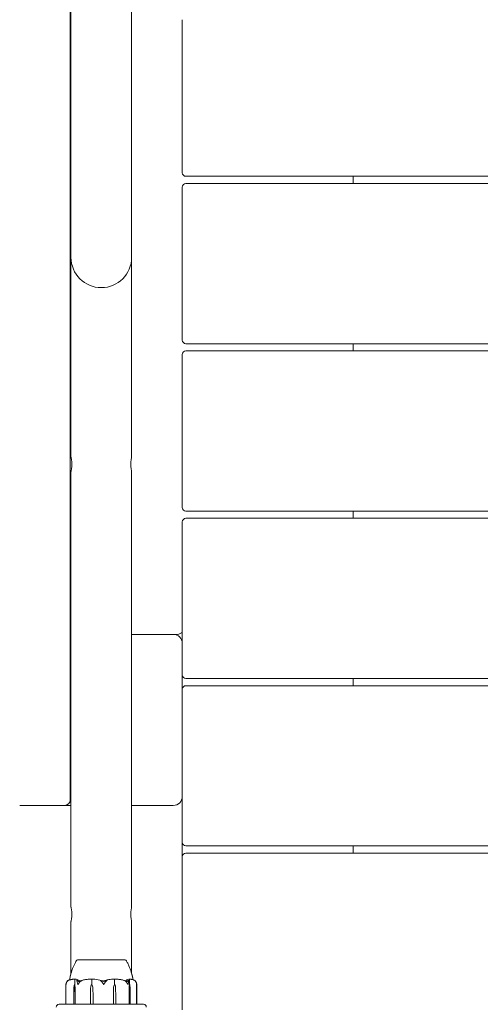
# Model space of a CAD drawing. Units: millimetres. Extents: x -2100 to 7940, y -2920 to 7200.
# Drawn here: x -45 to 211, y 2972 to 3519 of the extents above; entities that cross this region are included whole.
import ezdxf

# ---------------------------------------------------------------- set-up
doc = ezdxf.new("R2010")
doc.units = ezdxf.units.MM
doc.header["$MEASUREMENT"] = 0
doc.layers.add('PGC Play Equipment', color=7, linetype='Continuous')

msp = doc.modelspace()

# ---------------------------------------------------------------- linework, layer by layer
at = {"layer": 'PGC Play Equipment', "linetype": 'Continuous', "lineweight": 0}
for p, q in [((-16.85, 3888), (-16.85, 3472)), ((16.85, 3888), (16.85, 3472)), ((-17.29, 3628.36), (-17.29, 3085.5)), ((45, 3519), (45, 3434)), ((-16.85, 3472), (-16.85, 3387)), ((16.85, 3387), (16.85, 3472)), ((47, 3432), (973, 3432)), ((140, 3428), (140, 3432)), ((45, 3341), (45, 3426)), ((47, 3428), (973, 3428)), ((-16.85, 3276), (-16.85, 3387)), ((16.85, 3276), (16.85, 3387)), ((973, 3339), (47, 3339)), ((140, 3335), (140, 3339)), ((45, 3248), (45, 3333)), ((47, 3335), (973, 3335)), ((-16.85, 3026), (-16.85, 3268)), ((16.85, 3026), (16.85, 3268)), ((973, 3246), (47, 3246)), ((140, 3242), (140, 3246)), ((45, 3155), (45, 3240)), ((47, 3242), (973, 3242)), ((-17.29, 3177.5), (-16.85, 3177.5)), ((40, 3177.5), (16.85, 3177.5)), ((40, 3177.5), (42.34, 3177.5)), ((45, 3147), (45, 3155)), ((973, 3153), (47, 3153)), ((140, 3149), (140, 3153)), ((45, 3062), (45, 3147)), ((47, 3149), (973, 3149)), ((-45.35, 3082.5), (-20.29, 3082.5)), ((-20.29, 3082.5), (-16.85, 3082.5)), ((16.85, 3082.5), (40, 3082.5)), ((45, 3062), (45, 3054)), ((973, 3060), (47, 3060)), ((140, 3056), (140, 3060)), ((45, 2969), (45, 3054)), ((47, 3056), (973, 3056)), ((-16.85, 2989.1), (-16.85, 3018)), ((16.85, 2989.11), (16.85, 3018)), ((13.25, 2996.8), (-13.25, 2996.8)), ((-13.25, 2996.75), (-13.25, 2996.8)), ((13.25, 2996.75), (13.25, 2996.8)), ((-19.67, 2972.1), (-19.67, 2983)), ((-19.63, 2972.1), (-19.63, 2983.05)), ((-14.92, 2983), (-14.74, 2983)), ((-14.74, 2983), (-14.74, 2985.8)), ((-5.33, 2983), (-5.26, 2983)), ((-5.26, 2983), (-5.26, 2985.8)), ((7.3, 2983), (7.3, 2985.8)), ((7.39, 2983), (7.3, 2983)), ((15.59, 2983), (15.59, 2985.8)), ((15.77, 2983), (15.59, 2983)), ((19.63, 2983.05), (19.63, 2972.1)), ((19.67, 2983), (19.67, 2972.1)), ((-15.27, 2976.3), (-15.21, 2981.07)), ((-15.27, 2972.1), (-15.27, 2976.3)), ((-14.63, 2981.07), (-14.58, 2976.3)), ((-14.6, 2981.07), (-14.58, 2976.3)), ((-14.58, 2976.3), (-14.58, 2972.1)), ((-6.07, 2976.3), (-5.94, 2981.07)), ((-6.07, 2972.1), (-6.07, 2976.3)), ((-4.71, 2981.07), (-4.59, 2976.3)), ((-4.7, 2981.07), (-4.59, 2976.3)), ((-4.59, 2976.3), (-4.59, 2972.1)), ((6.69, 2976.3), (6.81, 2981.07)), ((6.69, 2976.3), (6.79, 2981.07)), ((6.69, 2972.1), (6.69, 2976.3)), ((7.97, 2981.07), (8.09, 2976.3)), ((8.09, 2976.3), (8.09, 2972.1)), ((15.53, 2976.3), (15.54, 2981.07)), ((15.53, 2976.3), (15.57, 2981.07)), ((15.53, 2972.1), (15.53, 2976.3)), ((15.98, 2981.07), (16.02, 2976.3)), ((16.02, 2976.3), (16.02, 2972.1)), ((-23.5, 2972), (-0.61, 2972)), ((-0.61, 2972), (0.76, 2972)), ((1.84, 2972), (0.76, 2972)), ((1.84, 2972), (2.93, 2972)), ((2.93, 2972), (23.5, 2972))]:
    msp.add_line(p, q, dxfattribs=at)
for centre, radius, start, end in [((47, 3434), 2, 180, 270), ((47, 3426), 2, 90, 180), ((0, 3387), 16.85, 180, 0), ((47, 3341), 2, 180, 270), ((47, 3333), 2, 90, 180), ((47, 3248), 2, 180, 270), ((47, 3240), 2, 90, 180), ((42.34, 3180.5), 3, 270, 332.4124), ((40, 3172.5), 5, 360, 90), ((47, 3155), 2, 180, 270), ((47, 3147), 2, 90, 180), ((-20.29, 3085.5), 3, 270, 0), ((40, 3087.5), 5, 270, 0), ((47, 3062), 2, 180, 270), ((47, 3054), 2, 90, 180), ((-12.95, 2995.8), 1, 107.1197, 148.1402), ((12.95, 2995.8), 1, 31.8496, 72.3337), ((-16.67, 2982.88), 3, 141.1105, 171.6334), ((-16.67, 2982.88), 3, 131.2416, 141.1105), ((16.67, 2982.88), 3, 38.8895, 48.7584), ((16.67, 2982.88), 3, 8.3666, 38.8895), ((-23.5, 2970.5), 1.5, 90, 180), ((-19.57, 2972.1), 0.1, 180, 270), ((-19.53, 2972.1), 0.1, 180, 270), ((19.53, 2972.1), 0.1, 270, 0), ((19.57, 2972.1), 0.1, 270, 0), ((23.5, 2970.5), 1.5, 360, 90)]:
    msp.add_arc(centre, radius, start, end, dxfattribs=at)
at = {"layer": 'PGC Play Equipment', "linetype": 'Continuous', "lineweight": 0, "extrusion": (2.86095e-16, 4.20765e-19, -1)}
msp.add_ellipse((-13.66, 2980.97), major_axis=(0, 3.5), ratio=0.443713, start_param=-1.542871, end_param=-0.952459, dxfattribs=at)
at = {"layer": 'PGC Play Equipment', "linetype": 'Continuous', "lineweight": 0, "extrusion": (3.15892e-16, 2.18568e-17, -1)}
msp.add_ellipse((-16.19, 2980.97), major_axis=(0, -3.5), ratio=0.443713, start_param=-2.189134, end_param=-1.598722, dxfattribs=at)
at = {"layer": 'PGC Play Equipment', "linetype": 'Continuous', "lineweight": 0, "extrusion": (1.24343e-45, -2.25389e-31, -1)}
msp.add_ellipse((-15.35, 2980.97), major_axis=(0, -3.5), ratio=0.213893, start_param=-2.189134, end_param=-1.598722, dxfattribs=at)
at = {"layer": 'PGC Play Equipment', "linetype": 'Continuous', "lineweight": 0, "extrusion": (2.00979e-16, 6.31148e-19, -1)}
msp.add_ellipse((-2.62, 2980.97), major_axis=(0, 3.5), ratio=0.94744, start_param=-1.542871, end_param=-0.952459, dxfattribs=at)
at = {"layer": 'PGC Play Equipment', "linetype": 'Continuous', "lineweight": 0, "extrusion": (2.14038e-16, -1.14501e-17, -1)}
msp.add_ellipse((-8.03, 2980.97), major_axis=(0, -3.5), ratio=0.94744, start_param=-2.189134, end_param=-1.598722, dxfattribs=at)
at = {"layer": 'PGC Play Equipment', "linetype": 'Continuous', "lineweight": 0, "extrusion": (2.19928e-16, 3.83363e-32, -1)}
msp.add_ellipse((-7.73, 2980.97), major_axis=(0, -3.5), ratio=0.865393, start_param=-2.189134, end_param=-1.598722, dxfattribs=at)
at = {"layer": 'PGC Play Equipment', "linetype": 'Continuous', "lineweight": 0}
for centre, major_axis, ratio, start_param, end_param in [((0, 2964.94), (0, -21.06), 0.175048, -3.495339, -3.468576), ((-14.48, 2972.1), (0, 0.1), 0.952158, -4.712389, -3.141593), ((-4.54, 2972.1), (0, 0.1), 0.439485, -4.712389, -3.141593), ((6.63, 2972.1), (0, 0.1), 0.556793, -3.141593, -1.570796), ((15.43, 2972.1), (0, 0.1), 0.987809, -3.141593, -1.570796)]:
    msp.add_ellipse(centre, major_axis=major_axis, ratio=ratio, start_param=start_param, end_param=end_param, dxfattribs=at)
at = {"layer": 'PGC Play Equipment', "linetype": 'Continuous', "lineweight": 0, "extrusion": (1.62175e-16, -4.72846e-32, -1)}
msp.add_ellipse((9.53, 2980.97), major_axis=(0, 3.5), ratio=0.78238, start_param=-1.542871, end_param=-0.952459, dxfattribs=at)
at = {"layer": 'PGC Play Equipment', "linetype": 'Continuous', "lineweight": 0, "extrusion": (2.12478e-16, 6.31148e-19, -1)}
msp.add_ellipse((9.94, 2980.97), major_axis=(0, 3.5), ratio=0.896169, start_param=-1.542871, end_param=-0.952459, dxfattribs=at)
at = {"layer": 'PGC Play Equipment', "linetype": 'Continuous', "lineweight": 0, "extrusion": (2.55126e-16, 6.93782e-18, -1)}
msp.add_ellipse((4.83, 2980.97), major_axis=(0, -3.5), ratio=0.896169, start_param=-2.189134, end_param=-1.598722, dxfattribs=at)
at = {"layer": 'PGC Play Equipment', "linetype": 'Continuous', "lineweight": 0, "extrusion": (-2.43426e-46, -1.12694e-31, -1)}
msp.add_ellipse((15.8, 2980.97), major_axis=(0, 3.5), ratio=0.076967, start_param=-1.542871, end_param=-0.952459, dxfattribs=at)
at = {"layer": 'PGC Play Equipment', "linetype": 'Continuous', "lineweight": 0, "extrusion": (3.9678e-16, 4.20765e-19, -1)}
msp.add_ellipse((16.69, 2980.97), major_axis=(0, 3.5), ratio=0.319935, start_param=-1.542871, end_param=-0.952459, dxfattribs=at)
at = {"layer": 'PGC Play Equipment', "linetype": 'Continuous', "lineweight": 0, "extrusion": (1.14948e-16, -5.16947e-17, -1)}
msp.add_ellipse((14.86, 2980.97), major_axis=(0, -3.5), ratio=0.319935, start_param=-2.189134, end_param=-1.598722, dxfattribs=at)
at = {"layer": 'PGC Play Equipment', "linetype": 'Continuous', "lineweight": 0, "extrusion": (2.47764e-16, 1.13738e-29, -1)}
msp.add_ellipse((-15.18, 2972.1), major_axis=(0, -0.1), ratio=0.840181, start_param=0, end_param=1.570796, dxfattribs=at)
at = {"layer": 'PGC Play Equipment', "linetype": 'Continuous', "lineweight": 0, "extrusion": (0, 0, -1)}
msp.add_ellipse((-6.05, 2972.1), major_axis=(0, 0.1), ratio=0.200385, start_param=-3.141593, end_param=-1.570796, dxfattribs=at)
at = {"layer": 'PGC Play Equipment', "linetype": 'Continuous', "lineweight": 0, "extrusion": (4.19734e-16, 1.1895e-30, -1)}
msp.add_ellipse((8.05, 2972.1), major_axis=(0, 0.1), ratio=0.330633, start_param=-4.712389, end_param=-3.141593, dxfattribs=at)
at = {"layer": 'PGC Play Equipment', "linetype": 'Continuous', "lineweight": 0, "extrusion": (2.29494e-16, 5.81111e-30, -1)}
msp.add_ellipse((15.93, 2972.1), major_axis=(0, 0.1), ratio=0.90707, start_param=-4.712389, end_param=-3.141593, dxfattribs=at)
at = {"layer": 'PGC Play Equipment', "linetype": 'Continuous', "lineweight": 0}
for points, knots in [([(-16.85, 3276), (-16.85, 3276), (-16.83, 3275.9), (-16.74, 3275.49), (-16.67, 3275.18), (-16.55, 3274.47), (-16.49, 3274.03), (-16.39, 3273.04), (-16.37, 3272.5), (-16.37, 3271.5), (-16.39, 3270.96), (-16.49, 3269.97), (-16.55, 3269.53), (-16.67, 3268.82), (-16.74, 3268.51), (-16.83, 3268.1), (-16.85, 3268), (-16.85, 3268)], [0.605194, 0.605194, 0.605194, 0.605194, 0.756484, 0.756484, 0.907774, 0.907774, 1.059081, 1.059081, 1.210388, 1.210388, 1.361695, 1.361695, 1.513002, 1.513002, 1.664292, 1.664292, 1.815582, 1.815582, 1.815582, 1.815582]), ([(16.85, 3268), (16.85, 3268), (16.83, 3268.1), (16.74, 3268.51), (16.67, 3268.82), (16.55, 3269.53), (16.49, 3269.97), (16.39, 3270.96), (16.37, 3271.5), (16.37, 3272.5), (16.39, 3273.04), (16.49, 3274.03), (16.55, 3274.47), (16.67, 3275.18), (16.74, 3275.49), (16.83, 3275.9), (16.85, 3276), (16.85, 3276)], [0.605194, 0.605194, 0.605194, 0.605194, 0.756484, 0.756484, 0.907774, 0.907774, 1.059081, 1.059081, 1.210388, 1.210388, 1.361695, 1.361695, 1.513002, 1.513002, 1.664292, 1.664292, 1.815582, 1.815582, 1.815582, 1.815582]), ([(-16.85, 3026), (-16.85, 3026), (-16.83, 3025.9), (-16.74, 3025.49), (-16.67, 3025.18), (-16.55, 3024.47), (-16.49, 3024.03), (-16.39, 3023.04), (-16.37, 3022.5), (-16.37, 3021.5), (-16.39, 3020.96), (-16.49, 3019.97), (-16.55, 3019.53), (-16.67, 3018.82), (-16.74, 3018.51), (-16.83, 3018.1), (-16.85, 3018), (-16.85, 3018)], [0.605194, 0.605194, 0.605194, 0.605194, 0.756484, 0.756484, 0.907774, 0.907774, 1.059081, 1.059081, 1.210388, 1.210388, 1.361695, 1.361695, 1.513002, 1.513002, 1.664292, 1.664292, 1.815582, 1.815582, 1.815582, 1.815582]), ([(16.85, 3018), (16.85, 3018), (16.83, 3018.1), (16.74, 3018.51), (16.67, 3018.82), (16.55, 3019.53), (16.49, 3019.97), (16.39, 3020.96), (16.37, 3021.5), (16.37, 3022.5), (16.39, 3023.04), (16.49, 3024.03), (16.55, 3024.47), (16.67, 3025.18), (16.74, 3025.49), (16.83, 3025.9), (16.85, 3026), (16.85, 3026)], [0.605194, 0.605194, 0.605194, 0.605194, 0.756484, 0.756484, 0.907774, 0.907774, 1.059081, 1.059081, 1.210388, 1.210388, 1.361695, 1.361695, 1.513002, 1.513002, 1.664292, 1.664292, 1.815582, 1.815582, 1.815582, 1.815582]), ([(-17.59, 2985.52), (-17.52, 2986.11), (-17.41, 2986.69), (-17.05, 2988.42), (-16.74, 2989.57), (-15.85, 2992.27), (-15.2, 2993.83), (-14.21, 2995.64), (-13.99, 2996.01), (-13.8, 2996.33)], [0.605874, 0.605874, 0.605874, 0.605874, 2.377896, 2.377896, 5.920236, 5.920236, 10.916585, 10.916585, 12.162087, 12.162087, 12.162087, 12.162087]), ([(-13.19, 2996.76), (-13.2, 2996.76), (-13.21, 2996.76), (-13.23, 2996.76), (-13.24, 2996.76), (-13.24, 2996.76)], [-0.08254947, -0.08254947, -0.08254947, -0.08254947, -0.04127759, -0.04127759, -0.00152653, -0.00152653, -0.00152653, -0.00152653]), ([(-9.03, 2996.76), (-9.09, 2996.75), (-9.57, 2996.75), (-10.49, 2996.75), (-10.81, 2996.75), (-11.7, 2996.75), (-12.18, 2996.75), (-12.86, 2996.75), (-13.07, 2996.75), (-13.18, 2996.75), (-13.18, 2996.76), (-13.19, 2996.76)], [-0.7260908, -0.7260908, -0.7260908, -0.7260908, -0.5452044, -0.5452044, -0.4343149, -0.4343149, -0.2122564, -0.2122564, -0.0091929, -0.0091929, 0, 0, 0, 0]), ([(-8.41, 2996.76), (-8.51, 2996.76), (-8.62, 2996.76), (-8.82, 2996.76), (-8.93, 2996.76), (-9.03, 2996.76)], [-0.08256828, -0.08256828, -0.08256828, -0.08256828, -0.0412753, -0.0412753, 0, 0, 0, 0]), ([(0.48, 2996.76), (0.4, 2996.75), (-0.26, 2996.75), (-1.68, 2996.75), (-2.22, 2996.75), (-3.81, 2996.75), (-4.85, 2996.75), (-6.72, 2996.75), (-7.55, 2996.75), (-8.35, 2996.75), (-8.38, 2996.76), (-8.41, 2996.76)], [-0.7260908, -0.7260908, -0.7260908, -0.7260908, -0.5452044, -0.5452044, -0.4343149, -0.4343149, -0.2122564, -0.2122564, -0.0091929, -0.0091929, 0, 0, 0, 0]), ([(1.3, 2996.76), (1.16, 2996.76), (1.03, 2996.76), (0.75, 2996.76), (0.61, 2996.76), (0.48, 2996.76)], [-0.08256828, -0.08256828, -0.08256828, -0.08256828, -0.0412753, -0.0412753, 0, 0, 0, 0]), ([(9.7, 2996.76), (9.64, 2996.75), (9.21, 2996.75), (8.11, 2996.75), (7.68, 2996.75), (6.31, 2996.75), (5.33, 2996.75), (3.36, 2996.75), (2.39, 2996.75), (1.37, 2996.75), (1.33, 2996.76), (1.3, 2996.76)], [-0.7260908, -0.7260908, -0.7260908, -0.7260908, -0.5452044, -0.5452044, -0.4343149, -0.4343149, -0.2122564, -0.2122564, -0.0091929, -0.0091929, 0, 0, 0, 0]), ([(10.24, 2996.76), (10.16, 2996.76), (10.07, 2996.76), (9.88, 2996.76), (9.79, 2996.76), (9.7, 2996.76)], [-0.08256828, -0.08256828, -0.08256828, -0.08256828, -0.0412753, -0.0412753, 0, 0, 0, 0]), ([(13.25, 2996.75), (13.25, 2996.75), (13.24, 2996.75), (13.15, 2996.75), (13.07, 2996.75), (12.74, 2996.75), (12.38, 2996.75), (11.46, 2996.75), (10.93, 2996.75), (10.29, 2996.75), (10.26, 2996.76), (10.24, 2996.76)], [-0.6390805, -0.6390805, -0.6390805, -0.6390805, -0.5452044, -0.5452044, -0.4343149, -0.4343149, -0.2122564, -0.2122564, -0.0091929, -0.0091929, 0, 0, 0, 0]), ([(13.8, 2996.32), (13.88, 2996.19), (13.97, 2996.05), (14.18, 2995.7), (14.3, 2995.48), (14.75, 2994.65), (15.05, 2994.03), (15.84, 2992.25), (16.27, 2991.07), (17.04, 2988.49), (17.42, 2987.08), (17.58, 2985.65)], [0.014556, 0.014556, 0.014556, 0.014556, 0.513144, 0.513144, 1.27401, 1.27401, 3.349725, 3.349725, 7.11526, 7.11526, 11.43212, 11.43212, 11.43212, 11.43212]), ([(-17.61, 2985.64), (-17.54, 2986.15), (-17.45, 2986.66), (-17.21, 2987.85), (-17.04, 2988.54), (-16.85, 2989.22)], [0.748366, 0.748366, 0.748366, 0.748366, 2.298131, 2.298131, 4.407987, 4.407987, 4.407987, 4.407987]), ([(16.85, 2989.22), (17.05, 2988.51), (17.22, 2987.8), (17.46, 2986.6), (17.55, 2986.12), (17.61, 2985.64)], [7.76381, 7.76381, 7.76381, 7.76381, 9.968272, 9.968272, 11.42721, 11.42721, 11.42721, 11.42721]), ([(-19.51, 2983.81), (-19.56, 2983.68), (-19.59, 2983.54), (-19.66, 2983.22), (-19.67, 2983.06), (-19.67, 2983.01), (-19.67, 2983.01), (-19.67, 2983), (-19.67, 2983), (-19.67, 2983)], [0.0181406, 0.0181406, 0.0181406, 0.0181406, 0.0656737, 0.0656737, 0.1317737, 0.1317737, 0.1413427, 0.1413427, 0.1479937, 0.1479937, 0.1479937, 0.1479937]), ([(-19.67, 2983), (-19.67, 2983), (-19.67, 2983), (-19.67, 2983), (-19.67, 2983), (-19.67, 2983.01), (-19.67, 2983.01), (-19.67, 2983.02), (-19.67, 2983.04), (-19.67, 2983.09), (-19.66, 2983.15), (-19.65, 2983.25), (-19.65, 2983.28), (-19.64, 2983.32)], [0.14799371, 0.14799371, 0.14799371, 0.14799371, 0.14863551, 0.14863551, 0.1554195, 0.1554195, 0.1642588, 0.1642588, 0.17826008, 0.17826008, 0.20961648, 0.20961648, 0.22222255, 0.22222255, 0.22222255, 0.22222255]), ([(-19.63, 2983), (-19.63, 2983), (-19.63, 2983), (-19.63, 2983), (-19.63, 2983), (-19.63, 2983.01), (-19.63, 2983.01), (-19.63, 2983.02), (-19.63, 2983.04), (-19.63, 2983.09), (-19.63, 2983.15), (-19.61, 2983.37), (-19.58, 2983.63), (-19.47, 2983.94)], [0.1479937, 0.1479937, 0.1479937, 0.1479937, 0.1486355, 0.1486355, 0.1554195, 0.1554195, 0.1642588, 0.1642588, 0.1782601, 0.1782601, 0.2096165, 0.2096165, 0.2752831, 0.2752831, 0.2752831, 0.2752831]), ([(-19.39, 2983.94), (-19.46, 2983.77), (-19.52, 2983.59), (-19.6, 2983.22), (-19.62, 2983.06), (-19.62, 2983.01), (-19.63, 2983.01), (-19.63, 2983), (-19.63, 2983), (-19.63, 2983)], [0.0028316, 0.0028316, 0.0028316, 0.0028316, 0.0656737, 0.0656737, 0.1317737, 0.1317737, 0.1413427, 0.1413427, 0.1479937, 0.1479937, 0.1479937, 0.1479937]), ([(-19.47, 2983.94), (-19.37, 2984.22), (-19.22, 2984.48), (-19.06, 2984.7), (-19.03, 2984.73), (-19.01, 2984.76)], [3.7382233, 3.7382233, 3.7382233, 3.7382233, 3.8335399, 3.8335399, 3.850258, 3.850258, 3.850258, 3.850258]), ([(-18.6, 2984.98), (-18.72, 2984.89), (-18.83, 2984.78), (-19.09, 2984.48), (-19.27, 2984.22), (-19.39, 2983.94)], [0.9513258, 0.9513258, 0.9513258, 0.9513258, 1.0079171, 1.0079171, 1.1032338, 1.1032338, 1.1032338, 1.1032338]), ([(-19.02, 2984.7), (-18.86, 2984.86), (-18.68, 2985.02), (-18.4, 2985.19), (-18.35, 2985.22), (-18.29, 2985.25)], [0.0252215, 0.0252215, 0.0252215, 0.0252215, 0.1707724, 0.1707724, 0.2082955, 0.2082955, 0.2082955, 0.2082955]), ([(-18.29, 2985.25), (-18.26, 2985.27), (-18.18, 2985.31), (-18.15, 2985.32), (-18.15, 2985.32), (-18.15, 2985.32), (-18.15, 2985.32), (-18.15, 2985.31), (-18.15, 2985.31), (-18.16, 2985.31), (-18.16, 2985.31), (-18.16, 2985.31), (-18.17, 2985.3), (-18.17, 2985.3), (-18.18, 2985.29), (-18.2, 2985.28), (-18.22, 2985.27), (-18.32, 2985.2), (-18.46, 2985.1), (-18.6, 2984.98)], [0, 0, 0, 0, 0.02174229, 0.02174229, 0.02601809, 0.02601809, 0.02789878, 0.02789878, 0.02921606, 0.02921606, 0.0304774, 0.0304774, 0.03220048, 0.03220048, 0.03557693, 0.03557693, 0.04476146, 0.04476146, 0.09044466, 0.09044466, 0.09044466, 0.09044466]), ([(-18.41, 2985.32), (-18.41, 2985.32), (-18.41, 2985.32), (-18.42, 2985.31), (-18.43, 2985.31), (-18.45, 2985.29), (-18.47, 2985.28), (-18.49, 2985.26), (-18.5, 2985.26), (-18.51, 2985.25)], [0.1289558, 0.1289558, 0.1289558, 0.1289558, 0.1430125, 0.1430125, 0.1685672, 0.1685672, 0.220379, 0.220379, 0.2465121, 0.2465121, 0.2465121, 0.2465121]), ([(-18.41, 2985.32), (-18.23, 2985.4), (-18.06, 2985.47), (-17.78, 2985.58), (-17.67, 2985.61), (-17.57, 2985.65)], [1.31808698, 1.31808698, 1.31808698, 1.31808698, 1.36306274, 1.36306274, 1.38933492, 1.38933492, 1.38933492, 1.38933492]), ([(-14.96, 2985.99), (-15.18, 2985.98), (-15.39, 2985.97), (-15.83, 2985.92), (-16.04, 2985.89), (-16.47, 2985.81), (-16.68, 2985.77), (-17.11, 2985.66), (-17.32, 2985.6), (-17.74, 2985.47), (-17.96, 2985.4), (-18.16, 2985.32)], [-1.5425434, -1.5425434, -1.5425434, -1.5425434, -1.4973225, -1.4973225, -1.4521016, -1.4521016, -1.4068807, -1.4068807, -1.3616599, -1.3616599, -1.316439, -1.316439, -1.316439, -1.316439]), ([(-14.96, 2985.99), (-14.91, 2985.99), (-14.86, 2985.99), (-14.76, 2985.96), (-14.73, 2985.94), (-14.7, 2985.92)], [0.00313145, 0.00313145, 0.00313145, 0.00313145, 0.03830031, 0.03830031, 0.06712735, 0.06712735, 0.06712735, 0.06712735]), ([(-14.7, 2985.92), (-14.71, 2985.91), (-14.72, 2985.89), (-14.74, 2985.85), (-14.74, 2985.83), (-14.74, 2985.8)], [0.01860277, 0.01860277, 0.01860277, 0.01860277, 0.02428669, 0.02428669, 0.03187873, 0.03187873, 0.03187873, 0.03187873]), ([(-14.7, 2985.92), (-14.68, 2985.94), (-14.65, 2985.95), (-14.56, 2985.99), (-14.49, 2986), (-14.42, 2985.99)], [0.00423663, 0.00423663, 0.00423663, 0.00423663, 0.01823074, 0.01823074, 0.04341037, 0.04341037, 0.04341037, 0.04341037]), ([(-14.42, 2985.99), (-13.81, 2985.95), (-13.19, 2985.77), (-12.41, 2985.36), (-12.21, 2985.23), (-12, 2985.09), (-11.99, 2985.08), (-11.98, 2985.07)], [-0.4421286, -0.4421286, -0.4421286, -0.4421286, -0.1182977, -0.1182977, -0.0078038, -0.0078038, 0, 0, 0, 0]), ([(-13.52, 2984.98), (-13.57, 2985.12), (-13.58, 2985.22), (-13.56, 2985.28), (-13.56, 2985.29), (-13.55, 2985.3), (-13.55, 2985.3), (-13.54, 2985.31), (-13.54, 2985.31), (-13.54, 2985.31), (-13.53, 2985.31), (-13.53, 2985.32), (-13.53, 2985.32), (-13.52, 2985.32), (-13.51, 2985.32), (-13.5, 2985.32), (-13.49, 2985.32), (-13.46, 2985.31), (-13.45, 2985.31), (-13.41, 2985.29), (-13.38, 2985.27), (-13.36, 2985.25)], [0, 0, 0, 0, 0.083782, 0.083782, 0.0989561, 0.0989561, 0.1046942, 0.1046942, 0.1084847, 0.1084847, 0.1119261, 0.1119261, 0.1162251, 0.1162251, 0.1240905, 0.1240905, 0.1441922, 0.1441922, 0.1755436, 0.1755436, 0.2440325, 0.2440325, 0.2440325, 0.2440325]), ([(-13.27, 2983.94), (-13.3, 2984.22), (-13.36, 2984.48), (-13.44, 2984.78), (-13.48, 2984.89), (-13.52, 2984.98)], [3.7382233, 3.7382233, 3.7382233, 3.7382233, 3.8335399, 3.8335399, 3.8901312, 3.8901312, 3.8901312, 3.8901312]), ([(-12.95, 2983), (-12.95, 2983), (-12.95, 2983), (-12.95, 2983), (-12.96, 2983), (-12.97, 2983.01), (-12.97, 2983.01), (-12.98, 2983.03), (-12.99, 2983.04), (-13.02, 2983.1), (-13.05, 2983.16), (-13.14, 2983.38), (-13.23, 2983.64), (-13.27, 2983.94)], [0.1437063, 0.1437063, 0.1437063, 0.1437063, 0.1444549, 0.1444549, 0.1510723, 0.1510723, 0.1597674, 0.1597674, 0.173602, 0.173602, 0.2046621, 0.2046621, 0.2689484, 0.2689484, 0.2689484, 0.2689484]), ([(-12.36, 2983.94), (-12.48, 2983.76), (-12.6, 2983.57), (-12.8, 2983.21), (-12.87, 2983.06), (-12.92, 2983.01), (-12.93, 2983.01), (-12.94, 2983), (-12.94, 2983), (-12.95, 2983)], [0.0003075, 0.0003075, 0.0003075, 0.0003075, 0.0653858, 0.0653858, 0.1281779, 0.1281779, 0.1373797, 0.1373797, 0.1437063, 0.1437063, 0.1437063, 0.1437063]), ([(-11.16, 2984.98), (-11.34, 2984.89), (-11.51, 2984.78), (-11.92, 2984.48), (-12.18, 2984.22), (-12.36, 2983.94)], [0.9513258, 0.9513258, 0.9513258, 0.9513258, 1.0079171, 1.0079171, 1.1032338, 1.1032338, 1.1032338, 1.1032338]), ([(-10.92, 2985.25), (-10.85, 2985.27), (-10.7, 2985.31), (-10.61, 2985.32), (-10.6, 2985.32), (-10.59, 2985.32), (-10.59, 2985.32), (-10.59, 2985.32), (-10.59, 2985.31), (-10.59, 2985.31), (-10.59, 2985.31), (-10.59, 2985.31), (-10.59, 2985.3), (-10.59, 2985.3), (-10.6, 2985.3), (-10.61, 2985.28), (-10.63, 2985.27), (-10.69, 2985.24), (-10.76, 2985.2), (-10.94, 2985.1), (-11.06, 2985.04), (-11.16, 2984.98)], [0, 0, 0, 0, 0.02163494, 0.02163494, 0.02503799, 0.02503799, 0.02658143, 0.02658143, 0.02759534, 0.02759534, 0.02851464, 0.02851464, 0.02967905, 0.02967905, 0.03180712, 0.03180712, 0.03715407, 0.03715407, 0.05318117, 0.05318117, 0.07430463, 0.07430463, 0.07430463, 0.07430463]), ([(-5.83, 2985.99), (-6.17, 2985.98), (-6.51, 2985.96), (-7.18, 2985.91), (-7.52, 2985.88), (-8.19, 2985.8), (-8.52, 2985.75), (-9.19, 2985.64), (-9.52, 2985.58), (-10.18, 2985.44), (-10.51, 2985.36), (-10.84, 2985.27)], [-1.5414824, -1.5414824, -1.5414824, -1.5414824, -1.4946774, -1.4946774, -1.4478724, -1.4478724, -1.4010674, -1.4010674, -1.3542624, -1.3542624, -1.3074574, -1.3074574, -1.3074574, -1.3074574]), ([(-5.83, 2985.99), (-5.71, 2985.99), (-5.59, 2985.99), (-5.38, 2985.96), (-5.31, 2985.94), (-5.25, 2985.92)], [0.00076194, 0.00076194, 0.00076194, 0.00076194, 0.03830031, 0.03830031, 0.06712735, 0.06712735, 0.06712735, 0.06712735]), ([(-5.25, 2985.92), (-5.25, 2985.91), (-5.26, 2985.89), (-5.26, 2985.85), (-5.26, 2985.83), (-5.26, 2985.8)], [-0.01326086, -0.01326086, -0.01326086, -0.01326086, -0.0075834, -0.0075834, 0, 0, 0, 0]), ([(-5.25, 2985.92), (-5.2, 2985.94), (-5.14, 2985.95), (-4.95, 2985.99), (-4.81, 2986), (-4.66, 2985.99)], [0.00423663, 0.00423663, 0.00423663, 0.00423663, 0.01823074, 0.01823074, 0.04341037, 0.04341037, 0.04341037, 0.04341037]), ([(-4.66, 2985.99), (-3.35, 2985.95), (-2.04, 2985.77), (-0.33, 2985.36), (0.1, 2985.23), (0.55, 2985.09), (0.58, 2985.08), (0.6, 2985.07)], [-0.4421286, -0.4421286, -0.4421286, -0.4421286, -0.1182977, -0.1182977, -0.0078038, -0.0078038, 0, 0, 0, 0]), ([(-0.3, 2984.98), (-0.51, 2985.12), (-0.67, 2985.22), (-0.72, 2985.28), (-0.73, 2985.29), (-0.73, 2985.3), (-0.73, 2985.3), (-0.73, 2985.31), (-0.73, 2985.31), (-0.73, 2985.31), (-0.73, 2985.31), (-0.72, 2985.32), (-0.72, 2985.32), (-0.71, 2985.32), (-0.7, 2985.32), (-0.68, 2985.32), (-0.66, 2985.32), (-0.62, 2985.31), (-0.6, 2985.31), (-0.53, 2985.29), (-0.49, 2985.28), (-0.42, 2985.26), (-0.4, 2985.26), (-0.38, 2985.25)], [0, 0, 0, 0, 0.0839151, 0.0839151, 0.0989446, 0.0989446, 0.1046848, 0.1046848, 0.1084776, 0.1084776, 0.1119224, 0.1119224, 0.1162276, 0.1162276, 0.1241078, 0.1241078, 0.1430125, 0.1430125, 0.1685672, 0.1685672, 0.220379, 0.220379, 0.2465121, 0.2465121, 0.2465121, 0.2465121]), ([(0.71, 2983.94), (0.55, 2984.22), (0.33, 2984.48), (-0.01, 2984.78), (-0.15, 2984.89), (-0.3, 2984.98)], [3.7382233, 3.7382233, 3.7382233, 3.7382233, 3.8335399, 3.8335399, 3.8901312, 3.8901312, 3.8901312, 3.8901312]), ([(1.32, 2983), (1.32, 2983), (1.32, 2983), (1.31, 2983), (1.31, 2983), (1.29, 2983.01), (1.29, 2983.01), (1.27, 2983.02), (1.26, 2983.04), (1.21, 2983.09), (1.17, 2983.15), (1.04, 2983.37), (0.88, 2983.63), (0.71, 2983.94)], [0.1479934, 0.1479934, 0.1479934, 0.1479934, 0.1486352, 0.1486352, 0.1554192, 0.1554192, 0.1642585, 0.1642585, 0.1782597, 0.1782597, 0.2096161, 0.2096161, 0.2752826, 0.2752826, 0.2752826, 0.2752826]), ([(1.18, 2984.88), (1.18, 2984.88), (1.18, 2984.88), (1.38, 2984.95), (1.57, 2985.01), (1.75, 2985.07)], [-0.06235471, -0.06235471, -0.06235471, -0.06235471, -0.06220607, -0.06220607, 0, 0, 0, 0]), ([(1.28, 2984.7), (1.7, 2984.86), (2.13, 2985.02), (2.65, 2985.19), (2.75, 2985.22), (2.85, 2985.25)], [0.0252215, 0.0252215, 0.0252215, 0.0252215, 0.1707724, 0.1707724, 0.2082955, 0.2082955, 0.2082955, 0.2082955]), ([(1.9, 2983.94), (1.82, 2983.77), (1.72, 2983.59), (1.51, 2983.22), (1.41, 2983.06), (1.35, 2983.01), (1.34, 2983.01), (1.33, 2983), (1.32, 2983), (1.32, 2983)], [0.0028316, 0.0028316, 0.0028316, 0.0028316, 0.0656741, 0.0656741, 0.1317735, 0.1317735, 0.1413425, 0.1413425, 0.1479934, 0.1479934, 0.1479934, 0.1479934]), ([(1.75, 2985.07), (1.79, 2985.09), (1.85, 2985.1), (2.02, 2985.16), (2.13, 2985.2), (2.58, 2985.34), (2.93, 2985.44), (4.35, 2985.78), (5.44, 2985.94), (6.6, 2985.99), (6.66, 2985.99), (6.72, 2985.99)], [-0.9823146, -0.9823146, -0.9823146, -0.9823146, -0.9655303, -0.9655303, -0.9355677, -0.9355677, -0.8408895, -0.8408895, -0.5554016, -0.5554016, -0.5395267, -0.5395267, -0.5395267, -0.5395267]), ([(2.81, 2984.98), (2.68, 2984.89), (2.55, 2984.78), (2.24, 2984.48), (2.04, 2984.22), (1.9, 2983.94)], [0.9513258, 0.9513258, 0.9513258, 0.9513258, 1.0079171, 1.0079171, 1.1032338, 1.1032338, 1.1032338, 1.1032338]), ([(2.85, 2985.25), (2.91, 2985.27), (3.05, 2985.31), (3.15, 2985.32), (3.16, 2985.32), (3.17, 2985.32), (3.17, 2985.32), (3.18, 2985.31), (3.18, 2985.31), (3.19, 2985.31), (3.19, 2985.31), (3.19, 2985.31), (3.19, 2985.3), (3.19, 2985.3), (3.19, 2985.29), (3.18, 2985.28), (3.17, 2985.27), (3.11, 2985.2), (2.98, 2985.1), (2.81, 2984.98)], [0, 0, 0, 0, 0.02174229, 0.02174229, 0.02601809, 0.02601809, 0.02789878, 0.02789878, 0.02921607, 0.02921607, 0.0304774, 0.0304774, 0.03220048, 0.03220048, 0.03557693, 0.03557693, 0.04476146, 0.04476146, 0.09044467, 0.09044467, 0.09044467, 0.09044467]), ([(6.72, 2985.99), (6.83, 2985.99), (6.95, 2985.99), (7.15, 2985.96), (7.22, 2985.94), (7.28, 2985.92)], [0, 0, 0, 0, 0.03830031, 0.03830031, 0.06712735, 0.06712735, 0.06712735, 0.06712735]), ([(7.28, 2985.92), (7.32, 2985.94), (7.38, 2985.95), (7.55, 2985.99), (7.69, 2986), (7.83, 2985.99)], [0.00423663, 0.00423663, 0.00423663, 0.00423663, 0.01823074, 0.01823074, 0.04285404, 0.04285404, 0.04285404, 0.04285404]), ([(7.28, 2985.92), (7.29, 2985.91), (7.29, 2985.89), (7.3, 2985.85), (7.3, 2985.83), (7.3, 2985.8)], [0.01860277, 0.01860277, 0.01860277, 0.01860277, 0.02428669, 0.02428669, 0.03187873, 0.03187873, 0.03187873, 0.03187873]), ([(12.71, 2985.28), (12.39, 2985.37), (12.07, 2985.44), (11.43, 2985.58), (11.1, 2985.65), (10.45, 2985.76), (10.13, 2985.8), (9.47, 2985.88), (9.14, 2985.91), (8.49, 2985.96), (8.16, 2985.98), (7.83, 2985.99)], [1.3089303, 1.3089303, 1.3089303, 1.3089303, 1.3554684, 1.3554684, 1.4020065, 1.4020065, 1.4485445, 1.4485445, 1.4950826, 1.4950826, 1.5416207, 1.5416207, 1.5416207, 1.5416207]), ([(13.09, 2984.98), (12.85, 2985.12), (12.64, 2985.22), (12.54, 2985.28), (12.53, 2985.29), (12.51, 2985.3), (12.51, 2985.3), (12.51, 2985.31), (12.51, 2985.31), (12.51, 2985.31), (12.51, 2985.31), (12.51, 2985.32), (12.51, 2985.32), (12.52, 2985.32), (12.52, 2985.32), (12.54, 2985.32), (12.55, 2985.32), (12.59, 2985.31), (12.62, 2985.31), (12.7, 2985.29), (12.76, 2985.27), (12.82, 2985.25)], [0, 0, 0, 0, 0.083782, 0.083782, 0.0989561, 0.0989561, 0.1046942, 0.1046942, 0.1084847, 0.1084847, 0.1119261, 0.1119261, 0.1162251, 0.1162251, 0.1240905, 0.1240905, 0.1441922, 0.1441922, 0.1755436, 0.1755436, 0.2440325, 0.2440325, 0.2440325, 0.2440325]), ([(14.26, 2983.94), (14.09, 2984.22), (13.83, 2984.48), (13.43, 2984.78), (13.26, 2984.89), (13.09, 2984.98)], [3.7382233, 3.7382233, 3.7382233, 3.7382233, 3.8335399, 3.8335399, 3.8901312, 3.8901312, 3.8901312, 3.8901312]), ([(13.59, 2985.07), (13.6, 2985.09), (13.62, 2985.1), (13.68, 2985.16), (13.72, 2985.2), (13.88, 2985.34), (14, 2985.44), (14.49, 2985.78), (14.88, 2985.94), (15.3, 2985.99), (15.32, 2985.99), (15.34, 2985.99)], [-0.9823146, -0.9823146, -0.9823146, -0.9823146, -0.9655303, -0.9655303, -0.9355677, -0.9355677, -0.8408895, -0.8408895, -0.5554016, -0.5554016, -0.5395267, -0.5395267, -0.5395267, -0.5395267]), ([(14.81, 2983), (14.81, 2983), (14.81, 2983), (14.81, 2983), (14.8, 2983), (14.79, 2983.01), (14.79, 2983.01), (14.78, 2983.03), (14.77, 2983.04), (14.74, 2983.1), (14.71, 2983.16), (14.59, 2983.38), (14.46, 2983.64), (14.26, 2983.94)], [0.1437039, 0.1437039, 0.1437039, 0.1437039, 0.1444525, 0.1444525, 0.1510698, 0.1510698, 0.1597648, 0.1597648, 0.1735994, 0.1735994, 0.2046593, 0.2046593, 0.2689442, 0.2689442, 0.2689442, 0.2689442]), ([(15.05, 2983.94), (15.05, 2983.76), (15.02, 2983.57), (14.92, 2983.21), (14.87, 2983.06), (14.83, 2983.01), (14.83, 2983.01), (14.82, 2983), (14.81, 2983), (14.81, 2983)], [0.0003058, 0.0003058, 0.0003058, 0.0003058, 0.0653852, 0.0653852, 0.1281758, 0.1281758, 0.1373774, 0.1373774, 0.1437039, 0.1437039, 0.1437039, 0.1437039]), ([(14.95, 2985.25), (14.97, 2985.27), (15.01, 2985.31), (15.06, 2985.32), (15.06, 2985.32), (15.07, 2985.32), (15.08, 2985.32), (15.08, 2985.32), (15.08, 2985.31), (15.09, 2985.31), (15.09, 2985.31), (15.1, 2985.31), (15.1, 2985.3), (15.1, 2985.3), (15.11, 2985.3), (15.12, 2985.28), (15.12, 2985.27), (15.14, 2985.24), (15.15, 2985.2), (15.16, 2985.1), (15.15, 2985.04), (15.14, 2984.98)], [0, 0, 0, 0, 0.02163494, 0.02163494, 0.02503799, 0.02503799, 0.02658143, 0.02658143, 0.02759534, 0.02759534, 0.02851464, 0.02851464, 0.02967905, 0.02967905, 0.03180712, 0.03180712, 0.03715407, 0.03715407, 0.05318117, 0.05318117, 0.07430463, 0.07430463, 0.07430463, 0.07430463]), ([(15.14, 2984.98), (15.13, 2984.89), (15.12, 2984.78), (15.09, 2984.48), (15.07, 2984.22), (15.05, 2983.94)], [0.9513258, 0.9513258, 0.9513258, 0.9513258, 1.0079171, 1.0079171, 1.1032338, 1.1032338, 1.1032338, 1.1032338]), ([(15.34, 2985.99), (15.38, 2985.99), (15.42, 2985.99), (15.5, 2985.96), (15.52, 2985.94), (15.54, 2985.92)], [0, 0, 0, 0, 0.03830031, 0.03830031, 0.06712735, 0.06712735, 0.06712735, 0.06712735]), ([(15.54, 2985.92), (15.56, 2985.94), (15.58, 2985.95), (15.64, 2985.98), (15.68, 2985.99), (15.73, 2985.99)], [0.00423663, 0.00423663, 0.00423663, 0.00423663, 0.01823074, 0.01823074, 0.04136774, 0.04136774, 0.04136774, 0.04136774]), ([(15.54, 2985.92), (15.56, 2985.91), (15.56, 2985.89), (15.58, 2985.85), (15.59, 2985.83), (15.59, 2985.8)], [-0.01326086, -0.01326086, -0.01326086, -0.01326086, -0.0075834, -0.0075834, 0, 0, 0, 0]), ([(18.41, 2985.32), (18.23, 2985.4), (18.06, 2985.47), (17.7, 2985.6), (17.53, 2985.66), (17.17, 2985.77), (16.99, 2985.81), (16.63, 2985.89), (16.45, 2985.92), (16.09, 2985.97), (15.91, 2985.98), (15.73, 2985.99)], [1.318087, 1.318087, 1.318087, 1.318087, 1.3630479, 1.3630479, 1.4080088, 1.4080088, 1.4529698, 1.4529698, 1.4979307, 1.4979307, 1.5428916, 1.5428916, 1.5428916, 1.5428916]), ([(18.81, 2984.98), (18.68, 2985.12), (18.54, 2985.22), (18.46, 2985.28), (18.44, 2985.29), (18.43, 2985.3), (18.43, 2985.3), (18.42, 2985.31), (18.42, 2985.31), (18.42, 2985.31), (18.41, 2985.31), (18.41, 2985.32), (18.41, 2985.32), (18.41, 2985.32), (18.41, 2985.32), (18.41, 2985.32), (18.41, 2985.32), (18.42, 2985.31), (18.43, 2985.31), (18.45, 2985.29), (18.47, 2985.28), (18.49, 2985.26), (18.5, 2985.26), (18.51, 2985.25)], [0, 0, 0, 0, 0.0839151, 0.0839151, 0.0989446, 0.0989446, 0.1046848, 0.1046848, 0.1084776, 0.1084776, 0.1119224, 0.1119224, 0.1162276, 0.1162276, 0.1241078, 0.1241078, 0.1430125, 0.1430125, 0.1685672, 0.1685672, 0.220379, 0.220379, 0.2465121, 0.2465121, 0.2465121, 0.2465121]), ([(19.47, 2983.94), (19.37, 2984.22), (19.22, 2984.48), (19, 2984.78), (18.91, 2984.89), (18.81, 2984.98)], [3.7382233, 3.7382233, 3.7382233, 3.7382233, 3.8335399, 3.8335399, 3.8901312, 3.8901312, 3.8901312, 3.8901312]), ([(19.63, 2983.05), (19.63, 2983.05), (19.63, 2983.05), (19.63, 2983.09), (19.63, 2983.15), (19.61, 2983.37), (19.58, 2983.63), (19.47, 2983.94)], [0.17567772, 0.17567772, 0.17567772, 0.17567772, 0.17826008, 0.17826008, 0.20961648, 0.20961648, 0.27528313, 0.27528313, 0.27528313, 0.27528313]), ([(19.67, 2983), (19.67, 2983), (19.67, 2983), (19.67, 2983.01), (19.67, 2983.01), (19.67, 2983.02), (19.67, 2983.04), (19.67, 2983.09), (19.66, 2983.15), (19.64, 2983.37), (19.6, 2983.63), (19.48, 2983.94)], [0.1532026, 0.1532026, 0.1532026, 0.1532026, 0.1554195, 0.1554195, 0.1642588, 0.1642588, 0.1782601, 0.1782601, 0.2096165, 0.2096165, 0.2752831, 0.2752831, 0.2752831, 0.2752831])]:
    msp.add_open_spline(points, degree=3, knots=knots, dxfattribs=at)
for points in [[(-18.51, 2985.25), (-18.72, 2985.09), (-18.9, 2984.91), (-19.02, 2984.7)], [(-13.36, 2985.25), (-13.14, 2985.1), (-12.87, 2984.92), (-12.55, 2984.7)], [(-12.55, 2984.7), (-11.99, 2984.92), (-11.44, 2985.1), (-10.92, 2985.25)], [(-11.98, 2985.07), (-11.94, 2985.04), (-11.88, 2985), (-11.82, 2984.97)], [(-0.38, 2985.25), (0.16, 2985.09), (0.72, 2984.91), (1.28, 2984.7)], [(0.6, 2985.07), (0.79, 2985.01), (0.99, 2984.95), (1.18, 2984.88)], [(12.82, 2985.25), (13.32, 2985.1), (13.84, 2984.92), (14.35, 2984.7)], [(13.53, 2985.02), (13.55, 2985.04), (13.57, 2985.05), (13.59, 2985.07)], [(14.35, 2984.7), (14.61, 2984.92), (14.8, 2985.1), (14.95, 2985.25)], [(18.51, 2985.25), (18.56, 2985.22), (18.61, 2985.18), (18.65, 2985.14)], [(19.48, 2983.94), (19.44, 2984.04), (19.4, 2984.13), (19.35, 2984.22)]]:
    msp.add_open_spline(points, degree=3, dxfattribs=at)

doc.saveas('drawing.dxf')
